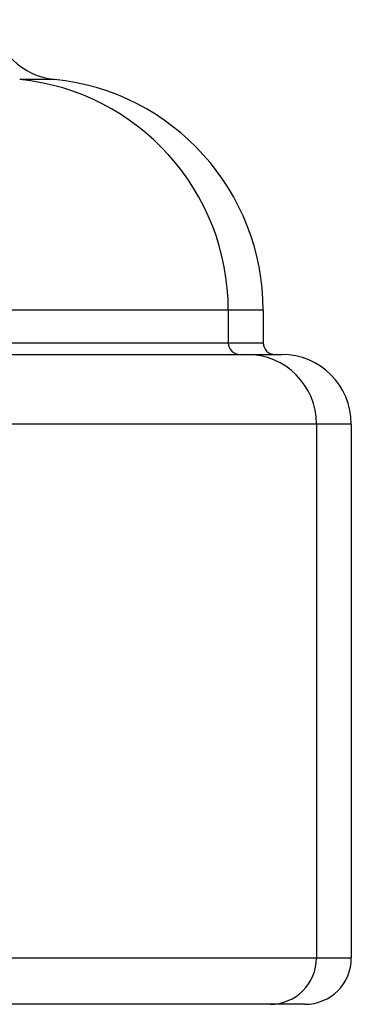
# Model space of a CAD drawing. Units: millimetres. Extents: x 100 to 2000, y 127 to 2870.
# Drawn here: x 443 to 457, y 1844 to 1886 of the extents above; entities that cross this region are included whole.
import ezdxf

# ---------------------------------------------------------------- set-up
doc = ezdxf.new("R2010")
doc.units = ezdxf.units.MM
doc.header["$LTSCALE"] = 10

msp = doc.modelspace()

# ---------------------------------------------------------------- linework, layer by layer
at = {"color": 7, "linetype": 'Continuous', "lineweight": 25}
for p, q in [((444.455, 1883.351), (442.956, 1883.351)), ((451.944, 1873.403), (418.848, 1873.403)), ((451.944, 1873.403), (451.944, 1872.003)), ((453.444, 1873.403), (451.944, 1873.403)), ((453.444, 1873.403), (453.444, 1872.003)), ((418.848, 1872.003), (451.944, 1872.003)), ((451.944, 1872.003), (453.444, 1872.003)), ((419.563, 1871.503), (452.744, 1871.503)), ((452.744, 1871.503), (454.244, 1871.503)), ((455.744, 1868.503), (422.244, 1868.503)), ((455.744, 1868.503), (455.744, 1845.503)), ((457.244, 1868.503), (455.744, 1868.503)), ((457.244, 1868.503), (457.244, 1845.503)), ((422.244, 1845.503), (455.744, 1845.503)), ((455.744, 1845.503), (457.244, 1845.503)), ((453.744, 1843.503), (420.456, 1843.503)), ((455.244, 1843.503), (453.744, 1843.503))]:
    msp.add_line(p, q, dxfattribs=at)
for centre, radius, start, end in [((444.759, 1886.336), 3, 187.8757, 264.1935), ((441.944, 1873.403), 10, 359.9995, 84.1934), ((443.444, 1873.403), 10, 359.9995, 84.1934), ((452.444, 1872.003), 0.5, 179.9995, 269.9995), ((453.944, 1872.003), 0.5, 179.9995, 269.9995), ((452.744, 1868.503), 3, 359.9995, 89.9995), ((454.244, 1868.503), 3, 359.9995, 89.9995), ((453.744, 1845.503), 2, 270.0005, 0.0005), ((455.244, 1845.503), 2, 270.0005, 0.0005)]:
    msp.add_arc(centre, radius, start, end, dxfattribs=at)

doc.saveas('drawing.dxf')
